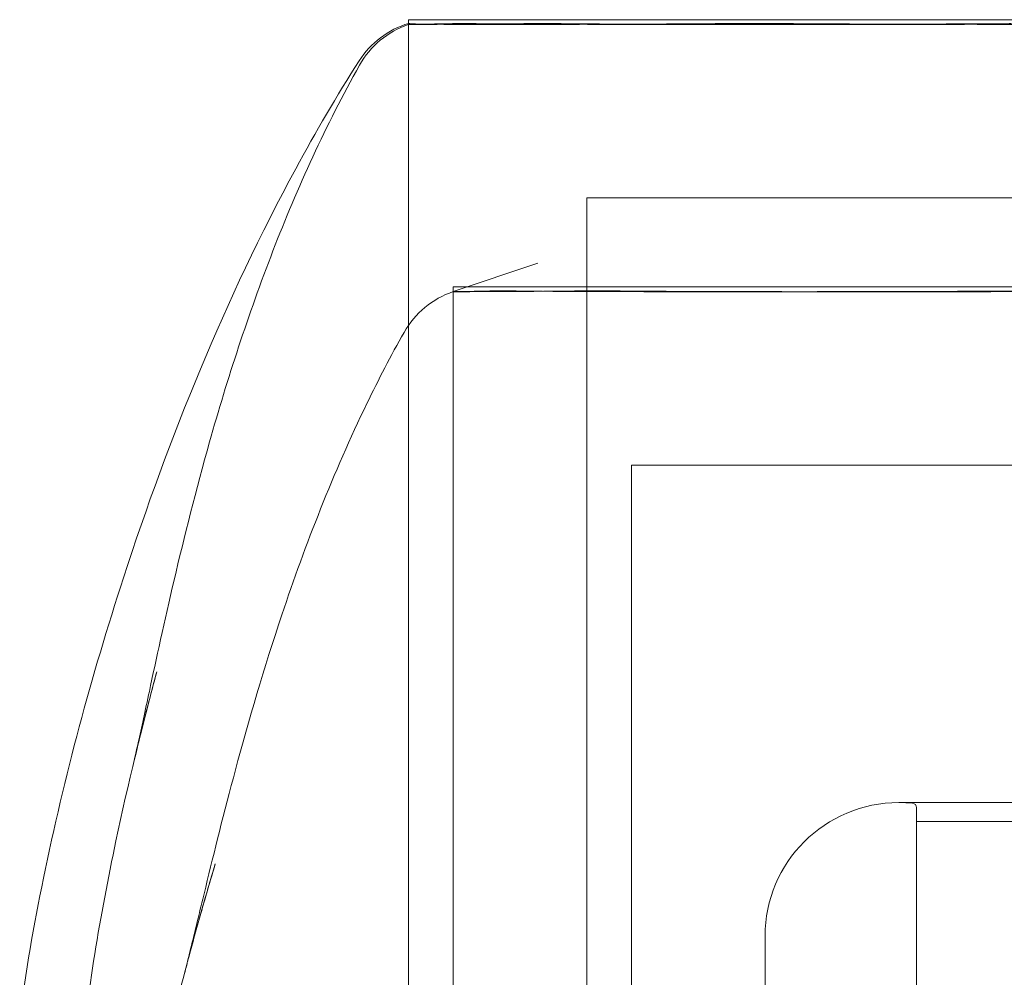
# Model space of a CAD drawing. Units: millimetres. Extents: x -2200 to 2200, y -3900 to 3900.
# Drawn here: x 1657 to 1668, y -578 to -567 of the extents above; entities that cross this region are included whole.
import ezdxf

# ---------------------------------------------------------------- set-up
doc = ezdxf.new("R2010")
doc.units = ezdxf.units.MM
doc.header["$MEASUREMENT"] = 0

msp = doc.modelspace()

# ---------------------------------------------------------------- linework, layer by layer
at = {"color": 0, "linetype": 'Continuous', "lineweight": 0}
for p, q in [((1687.75, -567.2), (1661.25, -567.2)), ((1661.25, -567.242), (1661.25, -567.2)), ((1661.25, -567.242), (1661.25, -587.7)), ((1661.25, -587.7), (1661.25, -567.242)), ((1685.75, -569.2), (1663.25, -569.2)), ((1663.25, -587.7), (1663.25, -569.2)), ((1661.75, -570.252), (1662.698, -569.933)), ((1688.25, -570.2), (1661.75, -570.2)), ((1661.75, -570.253), (1661.75, -570.2)), ((1661.75, -570.253), (1661.75, -590.7)), ((1661.75, -590.7), (1661.75, -570.253)), ((1686.25, -572.2), (1663.75, -572.2)), ((1663.75, -590.7), (1663.75, -572.2)), ((1682.25, -575.987), (1666.75, -575.987)), ((1666.95, -578.9), (1666.95, -576.044)), ((1682.05, -576.2), (1666.95, -576.2)), ((1666.95, -578.9), (1666.95, -576.2)), ((1665.25, -578.9), (1665.25, -577.487))]:
    msp.add_line(p, q, dxfattribs=at)
for centre, radius, start, end in [((1661.537, -568.2), 1, 106.6656, 147.4146), ((1661.57, -568.2), 1, 108.6899, 150.7292), ((1662.07, -571.2), 1, 108.647, 150.6479), ((1666.75, -577.487), 1.5, 90, 180), ((1666.75, -577.487), 1.5, 84.0622, 90), ((1666.9, -576.044), 0.05, 0, 84.0622)]:
    msp.add_arc(centre, radius, start, end, dxfattribs=at)
for points, knots in [([(1662.566, -567.244), (1662.532, -567.245), (1662.239, -567.248), (1661.779, -567.251), (1661.636, -567.252), (1661.305, -567.254), (1661.216, -567.254), (1661.303, -567.251), (1661.455, -567.25), (1661.724, -567.245), (1661.734, -567.245), (1661.743, -567.244)], [-0.7260908, -0.7260908, -0.7260908, -0.7260908, -0.5452044, -0.5452044, -0.4343149, -0.4343149, -0.2122564, -0.2122564, -0.0091929, -0.0091929, 0, 0, 0, 0]), ([(1661.263, -567.244), (1661.257, -567.243), (1661.253, -567.242), (1661.251, -567.242), (1661.251, -567.242), (1661.25, -567.242)], [-0.08254947, -0.08254947, -0.08254947, -0.08254947, -0.04127759, -0.04127759, -0.03424494, -0.03424494, -0.03424494, -0.03424494]), ([(1661.252, -567.244), (1661.254, -567.245), (1661.257, -567.248), (1661.452, -567.251), (1661.558, -567.252), (1661.971, -567.254), (1662.371, -567.254), (1663.375, -567.251), (1663.961, -567.25), (1664.658, -567.245), (1664.685, -567.245), (1664.706, -567.244)], [-0.7214567, -0.7214567, -0.7214567, -0.7214567, -0.5436204, -0.5436204, -0.4344505, -0.4344505, -0.2158362, -0.2158362, -0.0092558, -0.0092558, 0, 0, 0, 0]), ([(1664.959, -567.244), (1664.903, -567.245), (1664.443, -567.248), (1663.584, -567.251), (1663.284, -567.252), (1662.472, -567.254), (1662.048, -567.254), (1661.48, -567.251), (1661.32, -567.25), (1661.266, -567.245), (1661.264, -567.245), (1661.263, -567.244)], [-0.7260908, -0.7260908, -0.7260908, -0.7260908, -0.5452044, -0.5452044, -0.4343149, -0.4343149, -0.2122564, -0.2122564, -0.0091929, -0.0091929, 0, 0, 0, 0]), ([(1661.743, -567.244), (1661.78, -567.243), (1661.819, -567.242), (1661.902, -567.242), (1661.945, -567.243), (1661.99, -567.244)], [-0.08256828, -0.08256828, -0.08256828, -0.08256828, -0.0412753, -0.0412753, 0, 0, 0, 0]), ([(1661.99, -567.244), (1662.017, -567.245), (1662.224, -567.248), (1662.855, -567.251), (1663.125, -567.252), (1664.02, -567.254), (1664.726, -567.254), (1666.258, -567.251), (1667.059, -567.25), (1667.949, -567.245), (1667.983, -567.245), (1668.01, -567.244)], [-0.7260908, -0.7260908, -0.7260908, -0.7260908, -0.5452044, -0.5452044, -0.4343149, -0.4343149, -0.2122564, -0.2122564, -0.0091929, -0.0091929, 0, 0, 0, 0]), ([(1662.948, -567.244), (1662.881, -567.243), (1662.815, -567.242), (1662.688, -567.242), (1662.626, -567.243), (1662.566, -567.244)], [-0.08256828, -0.08256828, -0.08256828, -0.08256828, -0.0412753, -0.0412753, 0, 0, 0, 0]), ([(1670.133, -567.244), (1670.062, -567.245), (1669.44, -567.248), (1668.157, -567.251), (1667.686, -567.252), (1666.324, -567.254), (1665.493, -567.254), (1664.081, -567.251), (1663.494, -567.25), (1662.983, -567.245), (1662.963, -567.245), (1662.948, -567.244)], [-0.7262315, -0.7262315, -0.7262315, -0.7262315, -0.544989, -0.544989, -0.4343274, -0.4343274, -0.2127248, -0.2127248, -0.0091991, -0.0091991, 0, 0, 0, 0]), ([(1664.706, -567.244), (1664.803, -567.243), (1664.901, -567.242), (1665.102, -567.242), (1665.203, -567.243), (1665.306, -567.244)], [-0.08618473, -0.08618473, -0.08618473, -0.08618473, -0.04308503, -0.04308503, 0, 0, 0, 0]), ([(1665.55, -567.244), (1665.448, -567.243), (1665.349, -567.242), (1665.151, -567.242), (1665.054, -567.243), (1664.959, -567.244)], [-0.08256828, -0.08256828, -0.08256828, -0.08256828, -0.0412753, -0.0412753, 0, 0, 0, 0]), ([(1665.306, -567.244), (1665.36, -567.245), (1665.826, -567.248), (1666.969, -567.251), (1667.422, -567.252), (1668.833, -567.254), (1669.837, -567.254), (1671.841, -567.251), (1672.822, -567.25), (1673.85, -567.245), (1673.889, -567.245), (1673.92, -567.244)], [-0.7262315, -0.7262315, -0.7262315, -0.7262315, -0.544989, -0.544989, -0.4343274, -0.4343274, -0.2127248, -0.2127248, -0.0091991, -0.0091991, 0, 0, 0, 0]), ([(1674.255, -567.244), (1674.174, -567.245), (1673.52, -567.248), (1672.105, -567.251), (1671.573, -567.252), (1669.998, -567.254), (1668.987, -567.254), (1667.17, -567.251), (1666.364, -567.25), (1665.602, -567.245), (1665.572, -567.245), (1665.55, -567.244)], [-0.7260908, -0.7260908, -0.7260908, -0.7260908, -0.5452044, -0.5452044, -0.4343149, -0.4343149, -0.2122564, -0.2122564, -0.0091929, -0.0091929, 0, 0, 0, 0]), ([(1656.885, -578.43), (1656.947, -577.895), (1657.045, -577.363), (1657.385, -575.696), (1657.69, -574.57), (1658.563, -571.885), (1659.193, -570.333), (1660.206, -568.461), (1660.443, -568.055), (1660.695, -567.661)], [0.681779, 0.681779, 0.681779, 0.681779, 2.298169, 2.298169, 5.786302, 5.786302, 10.767507, 10.767507, 12.173909, 12.173909, 12.173909, 12.173909]), ([(1658.423, -574.521), (1658.376, -574.697), (1658.329, -574.873), (1658.268, -575.116), (1658.251, -575.183), (1658.222, -575.299), (1658.21, -575.349), (1658.193, -575.42), (1658.188, -575.442), (1658.179, -575.478), (1658.175, -575.493), (1658.171, -575.511), (1658.17, -575.517), (1658.167, -575.53), (1658.166, -575.535), (1658.165, -575.539), (1658.165, -575.539), (1658.165, -575.539), (1658.165, -575.536), (1658.169, -575.518), (1658.175, -575.495), (1658.19, -575.425), (1658.202, -575.371), (1658.251, -575.153), (1658.293, -574.958), (1658.416, -574.385), (1658.509, -573.957), (1658.731, -573.007), (1658.864, -572.477), (1659.215, -571.235), (1659.45, -570.508), (1660.003, -569.085), (1660.322, -568.382), (1660.698, -567.711)], [0, 0, 0, 0, 0.547311, 0.547311, 0.752596, 0.752596, 0.906873, 0.906873, 0.976298, 0.976298, 1.031861, 1.031861, 1.059402, 1.059402, 1.115233, 1.115233, 1.148413, 1.148413, 1.226671, 1.226671, 1.446908, 1.446908, 1.829425, 1.829425, 2.897982, 2.897982, 4.620238, 4.620238, 6.401984, 6.401984, 8.732364, 8.732364, 11.045213, 11.045213, 11.045213, 11.045213]), ([(1663.184, -570.244), (1663.147, -570.245), (1662.843, -570.248), (1662.357, -570.251), (1662.203, -570.252), (1661.861, -570.253), (1661.75, -570.254), (1661.75, -570.253)], [-0.7260908, -0.7260908, -0.7260908, -0.7260908, -0.5452044, -0.5452044, -0.4343149, -0.4343149, -0.231591, -0.231591, -0.231591, -0.231591]), ([(1661.75, -570.253), (1661.75, -570.252), (1661.751, -570.252), (1661.774, -570.251), (1661.907, -570.25), (1662.156, -570.245), (1662.166, -570.245), (1662.174, -570.244)], [-0.231591, -0.231591, -0.231591, -0.231591, -0.2122564, -0.2122564, -0.0091929, -0.0091929, 0, 0, 0, 0]), ([(1662.174, -570.244), (1662.208, -570.243), (1662.245, -570.242), (1662.322, -570.242), (1662.363, -570.243), (1662.406, -570.244)], [-0.08256828, -0.08256828, -0.08256828, -0.08256828, -0.0412753, -0.0412753, 0, 0, 0, 0]), ([(1662.406, -570.244), (1662.431, -570.245), (1662.625, -570.248), (1663.231, -570.251), (1663.491, -570.252), (1664.359, -570.254), (1665.048, -570.254), (1666.552, -570.251), (1667.341, -570.25), (1668.22, -570.245), (1668.254, -570.245), (1668.281, -570.244)], [-0.7260908, -0.7260908, -0.7260908, -0.7260908, -0.5452044, -0.5452044, -0.4343149, -0.4343149, -0.2122564, -0.2122564, -0.0091929, -0.0091929, 0, 0, 0, 0]), ([(1663.58, -570.244), (1663.51, -570.243), (1663.442, -570.242), (1663.31, -570.242), (1663.246, -570.243), (1663.184, -570.244)], [-0.08256828, -0.08256828, -0.08256828, -0.08256828, -0.0412753, -0.0412753, 0, 0, 0, 0]), ([(1670.883, -570.244), (1670.812, -570.245), (1670.186, -570.248), (1668.891, -570.251), (1668.414, -570.252), (1667.035, -570.254), (1666.19, -570.254), (1664.748, -570.251), (1664.145, -570.25), (1663.616, -570.245), (1663.596, -570.245), (1663.58, -570.244)], [-0.7262315, -0.7262315, -0.7262315, -0.7262315, -0.544989, -0.544989, -0.4343274, -0.4343274, -0.2127248, -0.2127248, -0.0091991, -0.0091991, 0, 0, 0, 0]), ([(1658.739, -577.892), (1658.739, -577.892), (1658.741, -577.885), (1658.748, -577.855), (1658.756, -577.824), (1658.779, -577.732), (1658.795, -577.664), (1658.859, -577.402), (1658.913, -577.179), (1659.067, -576.547), (1659.178, -576.096), (1659.455, -575.068), (1659.628, -574.475), (1660.092, -573.09), (1660.405, -572.285), (1660.912, -571.239), (1661.051, -570.972), (1661.198, -570.71)], [1.355235, 1.355235, 1.355235, 1.355235, 1.466327, 1.466327, 1.700074, 1.700074, 2.109957, 2.109957, 3.182249, 3.182249, 4.885757, 4.885757, 6.8539, 6.8539, 9.461276, 9.461276, 10.367647, 10.367647, 10.367647, 10.367647]), ([(1658.773, -577.755), (1658.785, -577.705), (1658.799, -577.65), (1658.859, -577.402), (1658.913, -577.179), (1659.067, -576.547), (1659.178, -576.096), (1659.455, -575.068), (1659.628, -574.475), (1660.092, -573.09), (1660.405, -572.285), (1660.912, -571.239), (1661.051, -570.972), (1661.198, -570.71)], [1.780885, 1.780885, 1.780885, 1.780885, 2.109957, 2.109957, 3.182249, 3.182249, 4.885757, 4.885757, 6.8539, 6.8539, 9.461276, 9.461276, 10.367647, 10.367647, 10.367647, 10.367647]), ([(1657.579, -578.97), (1657.636, -578.11), (1657.789, -577.258), (1658.1, -575.779), (1658.254, -575.146), (1658.423, -574.521)], [0, 0, 0, 0, 2.586184, 2.586184, 4.548465, 4.548465, 4.548465, 4.548465]), ([(1659.08, -576.675), (1659.024, -576.86), (1658.97, -577.046), (1658.878, -577.372), (1658.839, -577.512), (1658.791, -577.693), (1658.78, -577.733), (1658.765, -577.79), (1658.761, -577.808), (1658.754, -577.833), (1658.752, -577.841), (1658.748, -577.855), (1658.747, -577.862), (1658.744, -577.873), (1658.743, -577.878), (1658.74, -577.889), (1658.739, -577.892), (1658.739, -577.892), (1658.739, -577.892), (1658.739, -577.892)], [0, 0, 0, 0, 0.580984, 0.580984, 1.01706, 1.01706, 1.142899, 1.142899, 1.201297, 1.201297, 1.230456, 1.230456, 1.259691, 1.259691, 1.288958, 1.288958, 1.348234, 1.348234, 1.355235, 1.355235, 1.355235, 1.355235]), ([(1659.08, -576.675), (1659.024, -576.86), (1658.97, -577.046), (1658.878, -577.372), (1658.839, -577.512), (1658.791, -577.693), (1658.78, -577.733), (1658.765, -577.79), (1658.761, -577.808), (1658.754, -577.833), (1658.752, -577.841), (1658.748, -577.855), (1658.747, -577.862), (1658.744, -577.873), (1658.743, -577.878), (1658.74, -577.889), (1658.739, -577.892), (1658.739, -577.892), (1658.739, -577.892), (1658.739, -577.892), (1658.741, -577.885), (1658.748, -577.855), (1658.756, -577.824), (1658.767, -577.779), (1658.77, -577.767), (1658.773, -577.755)], [0, 0, 0, 0, 0.580984, 0.580984, 1.01706, 1.01706, 1.142899, 1.142899, 1.201297, 1.201297, 1.230456, 1.230456, 1.259691, 1.259691, 1.288958, 1.288958, 1.348234, 1.348234, 1.355235, 1.355235, 1.466327, 1.466327, 1.700074, 1.700074, 1.780885, 1.780885, 1.780885, 1.780885]), ([(1658.074, -581.103), (1658.149, -580.542), (1658.255, -579.985), (1658.49, -578.87), (1658.625, -578.31), (1658.773, -577.755)], [0.881424, 0.881424, 0.881424, 0.881424, 2.579125, 2.579125, 4.310752, 4.310752, 4.310752, 4.310752])]:
    msp.add_open_spline(points, degree=3, knots=knots, dxfattribs=at)
for points in [[(1661.25, -567.242), (1661.25, -567.242), (1661.25, -567.243), (1661.252, -567.244)], [(1658.773, -577.755), (1658.87, -577.392), (1658.972, -577.032), (1659.08, -576.675)]]:
    msp.add_open_spline(points, degree=3, dxfattribs=at)

doc.saveas('drawing.dxf')
